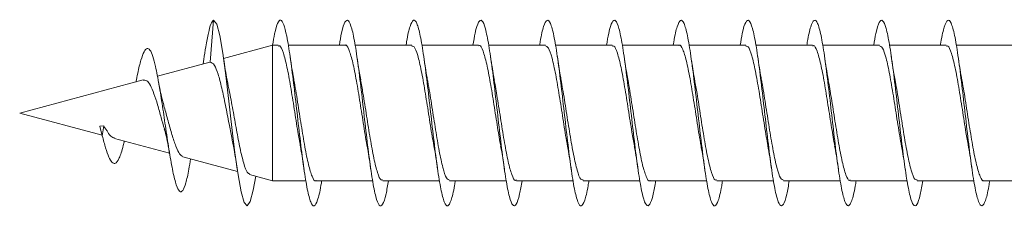
# Model space of a CAD drawing. Units: millimetres. Extents: x -1650 to 1779, y -1744 to 1872.
# Drawn here: x -268 to -242, y -480 to -475 of the extents above; entities that cross this region are included whole.
import ezdxf

# ---------------------------------------------------------------- set-up
doc = ezdxf.new("R2010")
doc.units = ezdxf.units.MM

msp = doc.modelspace()

# ---------------------------------------------------------------- linework, layer by layer
at = {"color": 7, "linetype": 'Continuous', "lineweight": 0}
for p, q in [((-263.22, -476.308), (-263.126, -475.182)), ((-261.54, -475.857), (-262.855, -476.21)), ((-261.385, -475.857), (-261.54, -475.857)), ((-261.54, -479.507), (-261.54, -475.857)), ((-259.585, -475.857), (-261.114, -475.857)), ((-257.785, -475.857), (-259.311, -475.857)), ((-255.985, -475.857), (-257.514, -475.857)), ((-254.185, -475.857), (-255.71, -475.857)), ((-252.385, -475.857), (-253.914, -475.857)), ((-250.585, -475.857), (-252.11, -475.857)), ((-248.785, -475.857), (-250.314, -475.857)), ((-246.985, -475.857), (-248.51, -475.857)), ((-245.185, -475.857), (-246.714, -475.857)), ((-243.385, -475.857), (-244.91, -475.857)), ((-241.585, -475.857), (-243.114, -475.857)), ((-263.389, -476.231), (-263.409, -476.358)), ((-263.229, -476.31), (-264.641, -476.688)), ((-265.022, -476.79), (-268.351, -477.682)), ((-268.351, -477.682), (-266.13, -478.277)), ((-266.188, -478.038), (-266.079, -478.029)), ((-266.188, -478.038), (-266.126, -478.295)), ((-266.126, -478.295), (-266.079, -478.029)), ((-265.798, -478.366), (-264.312, -478.764)), ((-263.954, -478.86), (-262.48, -479.255)), ((-262.157, -479.342), (-261.54, -479.507)), ((-261.54, -479.507), (-260.637, -479.507)), ((-260.366, -479.507), (-258.84, -479.507)), ((-258.566, -479.507), (-257.037, -479.507)), ((-256.766, -479.507), (-255.24, -479.507)), ((-254.966, -479.507), (-253.438, -479.507)), ((-253.166, -479.507), (-251.64, -479.507)), ((-251.366, -479.507), (-249.838, -479.507)), ((-249.566, -479.507), (-248.039, -479.507)), ((-247.766, -479.507), (-246.238, -479.507)), ((-245.966, -479.507), (-244.439, -479.507)), ((-244.166, -479.507), (-242.638, -479.507)), ((-242.366, -479.507), (-240.839, -479.507))]:
    msp.add_line(p, q, dxfattribs=at)
at = {"color": 7, "linetype": 'Continuous', "lineweight": 0, "flags": 128}
msp.add_lwpolyline([(-261.992, -479.386), (-262.057, -479.758), (-262.139, -480.067), (-262.221, -480.181), (-262.303, -480.092), (-262.385, -479.807), (-262.467, -479.348), (-262.549, -478.754), (-262.631, -478.072), (-262.713, -477.359), (-262.795, -476.672), (-262.877, -476.067), (-262.959, -475.595), (-263.04, -475.291), (-263.126, -475.182), (-263.126, -475.182)], dxfattribs=at)
at = {"color": 7, "linetype": 'Continuous', "lineweight": 0}
for points, knots in [([(-260.213, -479.507), (-260.219, -479.549), (-260.256, -479.794), (-260.324, -480.056), (-260.416, -480.226), (-260.508, -480.12), (-260.601, -479.767), (-260.693, -479.198), (-260.785, -478.473), (-260.877, -477.668), (-260.97, -476.863), (-261.062, -476.143), (-261.151, -475.601), (-261.236, -475.27), (-261.318, -475.147), (-261.4, -475.237), (-261.474, -475.476), (-261.52, -475.747), (-261.538, -475.857)], [0, 0, 0, 0, 0.014243, 0.08382, 0.153383, 0.222943, 0.292514, 0.362089, 0.431658, 0.501234, 0.570829, 0.640435, 0.710055, 0.771991, 0.833924, 0.89584, 0.957747, 1, 1, 1, 1]), ([(-258.414, -479.507), (-258.435, -479.633), (-258.487, -479.938), (-258.57, -480.174), (-258.663, -480.206), (-258.755, -479.971), (-258.847, -479.502), (-258.94, -478.846), (-259.032, -478.07), (-259.124, -477.255), (-259.216, -476.483), (-259.309, -475.835), (-259.401, -475.377), (-259.493, -475.154), (-259.585, -475.198), (-259.667, -475.438), (-259.718, -475.739), (-259.737, -475.857)], [0, 0, 0, 0, 0.048627, 0.118368, 0.188108, 0.257834, 0.32755, 0.397247, 0.466942, 0.536637, 0.606334, 0.676015, 0.745708, 0.815413, 0.885122, 0.95484, 1, 1, 1, 1]), ([(-256.613, -479.507), (-256.619, -479.55), (-256.657, -479.797), (-256.725, -480.059), (-256.817, -480.227), (-256.909, -480.118), (-257.001, -479.762), (-257.094, -479.191), (-257.186, -478.465), (-257.278, -477.658), (-257.371, -476.854), (-257.463, -476.135), (-257.555, -475.575), (-257.648, -475.233), (-257.74, -475.139), (-257.832, -475.323), (-257.899, -475.586), (-257.934, -475.824), (-257.939, -475.857)], [0, 0, 0, 0, 0.014851, 0.084396, 0.153945, 0.22351, 0.293083, 0.362657, 0.432253, 0.501858, 0.571454, 0.641028, 0.710588, 0.780154, 0.849706, 0.91925, 0.988791, 1, 1, 1, 1]), ([(-254.814, -479.507), (-254.835, -479.634), (-254.888, -479.941), (-254.971, -480.175), (-255.064, -480.204), (-255.156, -479.967), (-255.248, -479.496), (-255.34, -478.839), (-255.433, -478.062), (-255.525, -477.247), (-255.617, -476.476), (-255.71, -475.829), (-255.802, -475.373), (-255.894, -475.153), (-255.986, -475.201), (-256.068, -475.441), (-256.118, -475.741), (-256.137, -475.857)], [0, 0, 0, 0, 0.049496, 0.119195, 0.188895, 0.258594, 0.328278, 0.397961, 0.467659, 0.537361, 0.60706, 0.676772, 0.746499, 0.81625, 0.885987, 0.955715, 1, 1, 1, 1]), ([(-253.013, -479.507), (-253.02, -479.552), (-253.057, -479.8), (-253.126, -480.062), (-253.218, -480.227), (-253.31, -480.115), (-253.403, -479.756), (-253.495, -479.183), (-253.587, -478.456), (-253.679, -477.649), (-253.772, -476.846), (-253.864, -476.128), (-253.956, -475.571), (-254.048, -475.231), (-254.141, -475.14), (-254.233, -475.325), (-254.299, -475.589), (-254.335, -475.826), (-254.339, -475.857)], [0, 0, 0, 0, 0.0155, 0.08507, 0.154663, 0.224269, 0.293856, 0.363433, 0.433004, 0.502565, 0.572111, 0.641656, 0.711207, 0.780757, 0.850299, 0.919847, 0.989415, 1, 1, 1, 1]), ([(-251.214, -479.507), (-251.236, -479.636), (-251.289, -479.944), (-251.372, -480.177), (-251.465, -480.203), (-251.557, -479.963), (-251.649, -479.49), (-251.741, -478.831), (-251.834, -478.053), (-251.926, -477.238), (-252.018, -476.467), (-252.111, -475.822), (-252.203, -475.369), (-252.295, -475.152), (-252.388, -475.203), (-252.468, -475.444), (-252.518, -475.742), (-252.537, -475.857)], [0, 0, 0, 0, 0.050243, 0.119933, 0.189626, 0.259318, 0.329015, 0.398732, 0.468456, 0.538187, 0.607927, 0.677673, 0.747394, 0.817099, 0.886797, 0.956498, 1, 1, 1, 1]), ([(-249.413, -479.507), (-249.42, -479.554), (-249.458, -479.804), (-249.527, -480.066), (-249.619, -480.227), (-249.711, -480.112), (-249.804, -479.751), (-249.896, -479.176), (-249.988, -478.447), (-250.08, -477.641), (-250.173, -476.838), (-250.265, -476.122), (-250.357, -475.566), (-250.449, -475.229), (-250.542, -475.14), (-250.634, -475.329), (-250.7, -475.592), (-250.735, -475.828), (-250.739, -475.857)], [0, 0, 0, 0, 0.01627, 0.085857, 0.15543, 0.224985, 0.294535, 0.364087, 0.433634, 0.503172, 0.572715, 0.642269, 0.711829, 0.781392, 0.850966, 0.920561, 0.990168, 1, 1, 1, 1]), ([(-247.613, -479.507), (-247.636, -479.637), (-247.689, -479.946), (-247.773, -480.179), (-247.866, -480.202), (-247.958, -479.959), (-248.05, -479.484), (-248.143, -478.822), (-248.235, -478.044), (-248.327, -477.228), (-248.419, -476.459), (-248.512, -475.816), (-248.604, -475.366), (-248.696, -475.151), (-248.788, -475.204), (-248.869, -475.447), (-248.918, -475.744), (-248.937, -475.857)], [0, 0, 0, 0, 0.051017, 0.120726, 0.190437, 0.260158, 0.329906, 0.399644, 0.469367, 0.539073, 0.608775, 0.678473, 0.748156, 0.81784, 0.887531, 0.957225, 1, 1, 1, 1]), ([(-245.813, -479.507), (-245.82, -479.556), (-245.859, -479.807), (-245.928, -480.069), (-246.02, -480.227), (-246.112, -480.109), (-246.205, -479.746), (-246.297, -479.169), (-246.389, -478.44), (-246.481, -477.632), (-246.574, -476.829), (-246.666, -476.115), (-246.758, -475.561), (-246.851, -475.226), (-246.943, -475.14), (-247.035, -475.333), (-247.101, -475.596), (-247.136, -475.83), (-247.14, -475.857)], [0, 0, 0, 0, 0.01697, 0.086524, 0.156061, 0.225604, 0.295153, 0.364705, 0.434255, 0.503815, 0.57339, 0.642985, 0.712577, 0.782169, 0.851745, 0.921317, 0.990869, 1, 1, 1, 1]), ([(-244.013, -479.507), (-244.036, -479.639), (-244.09, -479.949), (-244.174, -480.181), (-244.267, -480.201), (-244.359, -479.955), (-244.451, -479.477), (-244.543, -478.814), (-244.636, -478.035), (-244.728, -477.22), (-244.82, -476.452), (-244.913, -475.811), (-245.005, -475.362), (-245.097, -475.15), (-245.189, -475.206), (-245.269, -475.45), (-245.319, -475.746), (-245.337, -475.857)], [0, 0, 0, 0, 0.051901, 0.121629, 0.19135, 0.261067, 0.330768, 0.400453, 0.470132, 0.539822, 0.609508, 0.679184, 0.748873, 0.818572, 0.888279, 0.957989, 1, 1, 1, 1]), ([(-242.213, -479.507), (-242.221, -479.558), (-242.259, -479.81), (-242.329, -480.072), (-242.421, -480.227), (-242.513, -480.107), (-242.605, -479.741), (-242.698, -479.162), (-242.79, -478.431), (-242.882, -477.622), (-242.975, -476.82), (-243.067, -476.107), (-243.159, -475.556), (-243.252, -475.224), (-243.344, -475.141), (-243.436, -475.336), (-243.501, -475.599), (-243.536, -475.832), (-243.54, -475.857)], [0, 0, 0, 0, 0.017593, 0.087136, 0.156683, 0.226246, 0.295818, 0.365399, 0.434992, 0.504591, 0.574174, 0.643737, 0.713291, 0.782844, 0.852394, 0.921935, 0.991473, 1, 1, 1, 1]), ([(-263.126, -475.182), (-263.15, -475.207), (-263.196, -475.255), (-263.267, -475.515), (-263.331, -475.841), (-263.372, -476.124), (-263.389, -476.244)], [0, 0, 0, 0, 0.276741, 0.540121, 0.806086, 1, 1, 1, 1]), ([(-263.745, -478.916), (-263.761, -479.014), (-263.803, -479.281), (-263.873, -479.587), (-263.957, -479.8), (-264.043, -479.821), (-264.131, -479.646), (-264.223, -479.28), (-264.316, -478.751), (-264.41, -478.13), (-264.502, -477.497), (-264.595, -476.908), (-264.682, -476.449), (-264.764, -476.139), (-264.84, -475.968), (-264.918, -475.922), (-264.999, -476.01), (-265.084, -476.244), (-265.157, -476.534), (-265.203, -476.768), (-265.219, -476.85)], [0, 0, 0, 0, 0.036227, 0.099472, 0.163297, 0.227816, 0.292939, 0.358681, 0.425543, 0.492614, 0.553774, 0.614865, 0.677747, 0.724813, 0.773422, 0.821869, 0.871301, 0.921748, 0.972425, 1, 1, 1, 1]), ([(-261.385, -475.883), (-261.371, -475.877), (-261.325, -475.856), (-261.246, -476.046), (-261.148, -476.422), (-261.05, -476.958), (-260.952, -477.57), (-260.865, -478.139), (-260.811, -478.443), (-260.789, -478.565)], [0, 0, 0, 0, 0.069912, 0.23394, 0.397958, 0.561986, 0.725999, 0.890035, 1, 1, 1, 1]), ([(-259.585, -475.86), (-259.584, -475.859), (-259.551, -475.824), (-259.485, -475.95), (-259.387, -476.247), (-259.289, -476.732), (-259.191, -477.324), (-259.093, -477.946), (-259.026, -478.387), (-258.991, -478.56), (-258.989, -478.571)], [0, 0, 0, 0, 0.0047587, 0.1688194, 0.3328893, 0.4969644, 0.6610351, 0.8251172, 0.9891762, 1, 1, 1, 1]), ([(-257.785, -475.882), (-257.765, -475.88), (-257.711, -475.876), (-257.626, -476.108), (-257.528, -476.522), (-257.43, -477.08), (-257.332, -477.699), (-257.252, -478.222), (-257.205, -478.476), (-257.19, -478.555)], [0, 0, 0, 0, 0.103967, 0.268319, 0.432682, 0.597041, 0.761397, 0.925758, 1, 1, 1, 1]), ([(-255.985, -475.876), (-255.978, -475.87), (-255.937, -475.84), (-255.865, -475.995), (-255.767, -476.334), (-255.669, -476.847), (-255.571, -477.449), (-255.477, -478.063), (-255.416, -478.414), (-255.387, -478.579)], [0, 0, 0, 0, 0.038238, 0.201851, 0.365477, 0.529094, 0.692722, 0.856342, 1, 1, 1, 1]), ([(-254.185, -475.871), (-254.158, -475.88), (-254.098, -475.899), (-254.006, -476.179), (-253.908, -476.627), (-253.81, -477.205), (-253.712, -477.827), (-253.639, -478.307), (-253.598, -478.518), (-253.589, -478.561)], [0, 0, 0, 0, 0.1376092, 0.301795, 0.465974, 0.6301667, 0.7943399, 0.9585299, 1, 1, 1, 1]), ([(-252.385, -475.883), (-252.371, -475.877), (-252.324, -475.857), (-252.244, -476.049), (-252.147, -476.428), (-252.049, -476.966), (-251.951, -477.578), (-251.864, -478.147), (-251.81, -478.45), (-251.788, -478.571)], [0, 0, 0, 0, 0.071978, 0.235704, 0.399426, 0.563144, 0.726855, 0.890576, 1, 1, 1, 1]), ([(-250.585, -475.861), (-250.584, -475.86), (-250.55, -475.825), (-250.483, -475.953), (-250.386, -476.252), (-250.288, -476.739), (-250.19, -477.332), (-250.092, -477.954), (-250.024, -478.396), (-249.989, -478.569), (-249.987, -478.581)], [0, 0, 0, 0, 0.006918, 0.170445, 0.333971, 0.497502, 0.661035, 0.824577, 0.988111, 1, 1, 1, 1]), ([(-248.785, -475.881), (-248.764, -475.88), (-248.711, -475.878), (-248.624, -476.113), (-248.526, -476.529), (-248.429, -477.088), (-248.331, -477.707), (-248.251, -478.228), (-248.204, -478.48), (-248.19, -478.557)], [0, 0, 0, 0, 0.106086, 0.270344, 0.434602, 0.598839, 0.763099, 0.92735, 1, 1, 1, 1]), ([(-246.985, -475.877), (-246.977, -475.871), (-246.936, -475.841), (-246.863, -475.998), (-246.765, -476.34), (-246.668, -476.855), (-246.57, -477.457), (-246.477, -478.065), (-246.416, -478.412), (-246.389, -478.571)], [0, 0, 0, 0, 0.040523, 0.204518, 0.368501, 0.532481, 0.69646, 0.86045, 1, 1, 1, 1]), ([(-245.185, -475.87), (-245.158, -475.88), (-245.097, -475.9), (-245.004, -476.184), (-244.906, -476.634), (-244.809, -477.213), (-244.711, -477.836), (-244.638, -478.313), (-244.597, -478.521), (-244.589, -478.561)], [0, 0, 0, 0, 0.139777, 0.303947, 0.468104, 0.632281, 0.796449, 0.960604, 1, 1, 1, 1]), ([(-243.385, -475.883), (-243.37, -475.877), (-243.323, -475.859), (-243.243, -476.053), (-243.145, -476.435), (-243.047, -476.973), (-242.95, -477.587), (-242.864, -478.149), (-242.81, -478.446), (-242.789, -478.561)], [0, 0, 0, 0, 0.0743796, 0.2385554, 0.4027296, 0.5669057, 0.7310753, 0.8952416, 1, 1, 1, 1]), ([(-262.714, -477.032), (-262.734, -476.93), (-262.788, -476.666), (-262.836, -476.342), (-262.866, -476.143)], [0, 0, 0, 0, 0.385153, 1, 1, 1, 1]), ([(-260.961, -476.785), (-260.968, -476.75), (-261.004, -476.569), (-261.037, -476.339), (-261.064, -476.153)], [0, 0, 0, 0, 0.193537, 1, 1, 1, 1]), ([(-259.159, -476.79), (-259.171, -476.732), (-259.207, -476.546), (-259.24, -476.318), (-259.263, -476.162)], [0, 0, 0, 0, 0.313322, 1, 1, 1, 1]), ([(-257.36, -476.794), (-257.365, -476.772), (-257.401, -476.588), (-257.435, -476.358), (-257.464, -476.156)], [0, 0, 0, 0, 0.1189659, 1, 1, 1, 1]), ([(-255.56, -476.794), (-255.567, -476.756), (-255.603, -476.573), (-255.637, -476.34), (-255.664, -476.154)], [0, 0, 0, 0, 0.206071, 1, 1, 1, 1]), ([(-253.759, -476.794), (-253.768, -476.75), (-253.804, -476.565), (-253.838, -476.336), (-253.863, -476.162)], [0, 0, 0, 0, 0.2397044, 1, 1, 1, 1]), ([(-251.961, -476.786), (-251.968, -476.75), (-252.004, -476.569), (-252.037, -476.339), (-252.064, -476.154)], [0, 0, 0, 0, 0.195255, 1, 1, 1, 1]), ([(-250.158, -476.802), (-250.166, -476.762), (-250.203, -476.577), (-250.237, -476.342), (-250.264, -476.158)], [0, 0, 0, 0, 0.216895, 1, 1, 1, 1]), ([(-248.36, -476.793), (-248.365, -476.771), (-248.401, -476.587), (-248.434, -476.36), (-248.463, -476.16)], [0, 0, 0, 0, 0.1203587, 1, 1, 1, 1]), ([(-246.56, -476.793), (-246.567, -476.755), (-246.604, -476.571), (-246.638, -476.337), (-246.665, -476.15)], [0, 0, 0, 0, 0.204812, 1, 1, 1, 1]), ([(-244.759, -476.794), (-244.77, -476.735), (-244.807, -476.55), (-244.84, -476.32), (-244.863, -476.163)], [0, 0, 0, 0, 0.3148905, 1, 1, 1, 1]), ([(-242.964, -476.775), (-242.968, -476.755), (-243.004, -476.571), (-243.036, -476.352), (-243.064, -476.157)], [0, 0, 0, 0, 0.106979, 1, 1, 1, 1]), ([(-263.22, -476.308), (-263.181, -476.323), (-263.107, -476.352), (-263.003, -476.622), (-262.905, -476.996), (-262.806, -477.467), (-262.715, -477.941), (-262.658, -478.219), (-262.633, -478.34)], [0, 0, 0, 0, 0.189281, 0.352189, 0.521205, 0.692518, 0.866915, 1, 1, 1, 1]), ([(-265.021, -476.793), (-264.99, -476.793), (-264.925, -476.793), (-264.827, -476.929), (-264.733, -477.157), (-264.632, -477.46), (-264.543, -477.798), (-264.48, -478.011), (-264.45, -478.112)], [0, 0, 0, 0, 0.155864, 0.318682, 0.487993, 0.66025, 0.838224, 1, 1, 1, 1]), ([(-264.465, -477.47), (-264.483, -477.412), (-264.533, -477.254), (-264.581, -476.997), (-264.611, -476.834)], [0, 0, 0, 0, 0.3633407, 1, 1, 1, 1]), ([(-262.152, -479.321), (-262.174, -479.315), (-262.227, -479.3), (-262.314, -479.055), (-262.411, -478.654), (-262.508, -478.142), (-262.605, -477.603), (-262.675, -477.211), (-262.712, -477.051), (-262.716, -477.032)], [0, 0, 0, 0, 0.121805, 0.298337, 0.472256, 0.643537, 0.812194, 0.978236, 1, 1, 1, 1]), ([(-260.366, -479.5), (-260.368, -479.502), (-260.403, -479.537), (-260.471, -479.405), (-260.569, -479.099), (-260.667, -478.608), (-260.764, -478.013), (-260.862, -477.391), (-260.929, -476.957), (-260.962, -476.791), (-260.963, -476.786)], [0, 0, 0, 0, 0.011883, 0.175651, 0.339439, 0.503208, 0.666988, 0.83075, 0.994537, 1, 1, 1, 1]), ([(-258.566, -479.481), (-258.581, -479.486), (-258.629, -479.504), (-258.71, -479.306), (-258.808, -478.921), (-258.905, -478.381), (-259.003, -477.767), (-259.09, -477.203), (-259.143, -476.907), (-259.164, -476.791)], [0, 0, 0, 0, 0.0769221, 0.2404628, 0.4040227, 0.5675782, 0.7311368, 0.8946986, 1, 1, 1, 1]), ([(-256.766, -479.495), (-256.794, -479.484), (-256.855, -479.462), (-256.949, -479.173), (-257.047, -478.721), (-257.144, -478.14), (-257.242, -477.518), (-257.315, -477.041), (-257.355, -476.835), (-257.363, -476.795)], [0, 0, 0, 0, 0.142265, 0.306047, 0.469819, 0.633602, 0.797386, 0.961168, 1, 1, 1, 1]), ([(-254.966, -479.486), (-254.975, -479.493), (-255.016, -479.522), (-255.09, -479.361), (-255.188, -479.016), (-255.285, -478.5), (-255.383, -477.896), (-255.476, -477.292), (-255.535, -476.95), (-255.563, -476.794)], [0, 0, 0, 0, 0.043325, 0.207342, 0.371359, 0.535375, 0.699396, 0.863419, 1, 1, 1, 1]), ([(-253.166, -479.483), (-253.187, -479.484), (-253.242, -479.485), (-253.329, -479.246), (-253.426, -478.827), (-253.524, -478.266), (-253.622, -477.646), (-253.702, -477.125), (-253.749, -476.873), (-253.764, -476.795)], [0, 0, 0, 0, 0.108513, 0.272136, 0.435792, 0.599429, 0.76306, 0.926708, 1, 1, 1, 1]), ([(-251.366, -479.501), (-251.368, -479.503), (-251.403, -479.538), (-251.47, -479.408), (-251.567, -479.105), (-251.665, -478.616), (-251.763, -478.021), (-251.861, -477.399), (-251.928, -476.963), (-251.962, -476.794), (-251.963, -476.786)], [0, 0, 0, 0, 0.009693, 0.173457, 0.337213, 0.500976, 0.664735, 0.828504, 0.992258, 1, 1, 1, 1]), ([(-249.566, -479.481), (-249.581, -479.486), (-249.628, -479.505), (-249.708, -479.31), (-249.806, -478.927), (-249.904, -478.388), (-250.002, -477.775), (-250.088, -477.213), (-250.141, -476.917), (-250.162, -476.802)], [0, 0, 0, 0, 0.074975, 0.239116, 0.403248, 0.567387, 0.73152, 0.895641, 1, 1, 1, 1]), ([(-247.766, -479.494), (-247.794, -479.484), (-247.854, -479.463), (-247.947, -479.178), (-248.045, -478.728), (-248.143, -478.149), (-248.241, -477.526), (-248.314, -477.046), (-248.355, -476.836), (-248.363, -476.794)], [0, 0, 0, 0, 0.1400073, 0.3037143, 0.4674007, 0.6311077, 0.7947945, 0.9585043, 1, 1, 1, 1]), ([(-245.966, -479.487), (-245.974, -479.493), (-246.015, -479.523), (-246.088, -479.365), (-246.186, -479.022), (-246.284, -478.507), (-246.382, -477.904), (-246.475, -477.297), (-246.535, -476.952), (-246.563, -476.794)], [0, 0, 0, 0, 0.041124, 0.205136, 0.36914, 0.533133, 0.697132, 0.861145, 1, 1, 1, 1]), ([(-244.166, -479.483), (-244.187, -479.484), (-244.241, -479.486), (-244.327, -479.25), (-244.425, -478.834), (-244.523, -478.274), (-244.621, -477.654), (-244.701, -477.13), (-244.749, -476.875), (-244.764, -476.795)], [0, 0, 0, 0, 0.106311, 0.269942, 0.433577, 0.597227, 0.760859, 0.924506, 1, 1, 1, 1]), ([(-242.366, -479.502), (-242.367, -479.504), (-242.402, -479.538), (-242.468, -479.41), (-242.566, -479.11), (-242.664, -478.623), (-242.762, -478.029), (-242.86, -477.407), (-242.927, -476.964), (-242.963, -476.789), (-242.966, -476.775)], [0, 0, 0, 0, 0.007503, 0.170628, 0.333773, 0.496904, 0.660045, 0.823172, 0.98631, 1, 1, 1, 1]), ([(-263.951, -478.852), (-263.981, -478.837), (-264.044, -478.806), (-264.142, -478.592), (-264.245, -478.277), (-264.353, -477.906), (-264.424, -477.619), (-264.465, -477.489), (-264.471, -477.472)], [0, 0, 0, 0, 0.179057, 0.383605, 0.584174, 0.780963, 0.971606, 1, 1, 1, 1]), ([(-265.795, -478.355), (-265.811, -478.353), (-265.861, -478.348), (-265.935, -478.266), (-265.989, -478.178), (-266.021, -478.128), (-266.048, -478.097), (-266.067, -478.064), (-266.074, -478.043), (-266.079, -478.029)], [0, 0, 0, 0, 0.178838, 0.57067, 0.729307, 0.808626, 0.887788, 0.927444, 1, 1, 1, 1]), ([(-265.532, -478.437), (-265.541, -478.478), (-265.585, -478.68), (-265.669, -478.922), (-265.771, -479.063), (-265.865, -479.024), (-265.948, -478.883), (-266.035, -478.638), (-266.095, -478.41), (-266.126, -478.295)], [0, 0, 0, 0, 0.049194, 0.245662, 0.446466, 0.581538, 0.719366, 0.859373, 1, 1, 1, 1]), ([(-264.454, -478.113), (-264.439, -478.16), (-264.41, -478.253), (-264.358, -478.501), (-264.323, -478.7), (-264.305, -478.806)], [0, 0, 0, 0, 0.322858, 0.637622, 1, 1, 1, 1]), ([(-262.637, -478.34), (-262.616, -478.443), (-262.564, -478.692), (-262.516, -479.016), (-262.488, -479.208)], [0, 0, 0, 0, 0.411368, 1, 1, 1, 1]), ([(-260.792, -478.565), (-260.786, -478.595), (-260.75, -478.777), (-260.717, -479.006), (-260.689, -479.197)], [0, 0, 0, 0, 0.164295, 1, 1, 1, 1]), ([(-258.991, -478.571), (-258.985, -478.6), (-258.949, -478.779), (-258.916, -479.012), (-258.888, -479.208)], [0, 0, 0, 0, 0.159732, 1, 1, 1, 1]), ([(-257.193, -478.556), (-257.19, -478.571), (-257.153, -478.754), (-257.119, -478.99), (-257.088, -479.206)], [0, 0, 0, 0, 0.0865401, 1, 1, 1, 1]), ([(-255.391, -478.58), (-255.381, -478.628), (-255.345, -478.807), (-255.313, -479.032), (-255.289, -479.197)], [0, 0, 0, 0, 0.267477, 1, 1, 1, 1]), ([(-253.593, -478.561), (-253.587, -478.593), (-253.55, -478.777), (-253.516, -479.014), (-253.487, -479.211)], [0, 0, 0, 0, 0.175048, 1, 1, 1, 1]), ([(-251.791, -478.571), (-251.787, -478.587), (-251.75, -478.772), (-251.718, -478.997), (-251.688, -479.203)], [0, 0, 0, 0, 0.084633, 1, 1, 1, 1]), ([(-249.99, -478.582), (-249.981, -478.629), (-249.945, -478.808), (-249.913, -479.033), (-249.889, -479.2)], [0, 0, 0, 0, 0.262563, 1, 1, 1, 1]), ([(-248.194, -478.558), (-248.187, -478.592), (-248.15, -478.776), (-248.115, -479.015), (-248.087, -479.211)], [0, 0, 0, 0, 0.1820603, 1, 1, 1, 1]), ([(-246.391, -478.571), (-246.387, -478.591), (-246.351, -478.771), (-246.318, -478.998), (-246.289, -479.201)], [0, 0, 0, 0, 0.1122389, 1, 1, 1, 1]), ([(-244.593, -478.562), (-244.587, -478.594), (-244.55, -478.775), (-244.516, -479.011), (-244.488, -479.205)], [0, 0, 0, 0, 0.174551, 1, 1, 1, 1]), ([(-242.792, -478.562), (-242.789, -478.577), (-242.752, -478.761), (-242.718, -478.994), (-242.688, -479.207)], [0, 0, 0, 0, 0.0848839, 1, 1, 1, 1])]:
    msp.add_open_spline(points, degree=3, knots=knots, dxfattribs=at)

doc.saveas('drawing.dxf')
